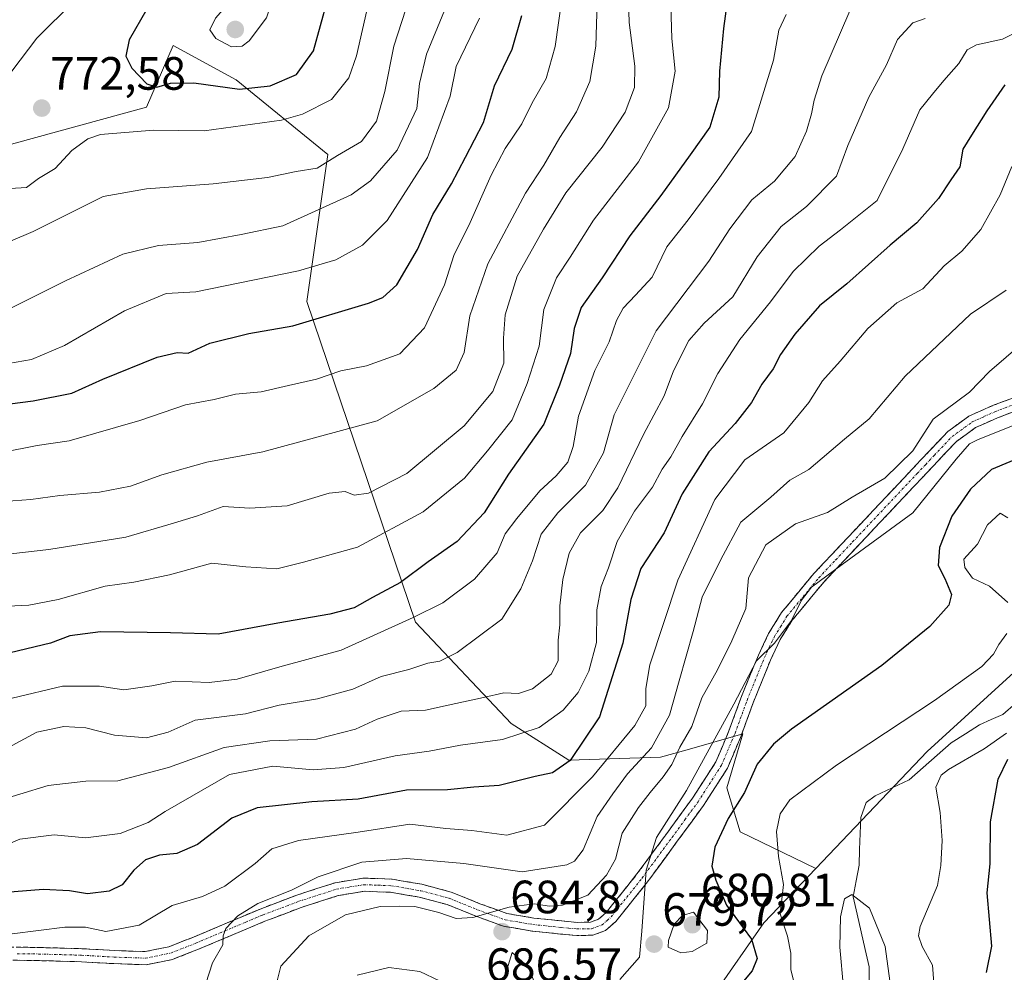
# Model space of a CAD drawing. Units: metres. Extents: x 624170 to 627615, y 4748060 to 4750436.
# Drawn here: x 626809 to 627020, y 4749911 to 4750115 of the extents above; entities that cross this region are included whole.
import ezdxf
from ezdxf.enums import TextEntityAlignment as Align

# ---------------------------------------------------------------- set-up
doc = ezdxf.new("R2010")
doc.units = ezdxf.units.M
doc.header["$MEASUREMENT"] = 0
doc.linetypes.add('TRAZO_Y_PUNTO', pattern=[1, 0.5, -0.25, 0, -0.25])
doc.linetypes.add('TRAZOSX2', pattern=[1.5, 1, -0.5])
for name, color, linetype, lineweight in [('Arbolado forestal CxS', 92, 'Continuous', 0), ('Camino', 19, 'TRAZOSX2', 0), ('Camino Cxs', 19, 'Continuous', 0), ('Camino eje', 19, 'TRAZO_Y_PUNTO', 0), ('Carátula', 7, 'Continuous', 5), ('Corriente natural lineal', 142, 'Continuous', 13), ('Curva de nivel maestra', 36, 'Continuous', 30), ('Curva de nivel normal', 36, 'Continuous', 0), ('Punto de cota en terreno', 7, 'Continuous', 0), ('Rótulo de punto de cota en terreno', 19, 'Continuous', 0)]:
    doc.layers.add(name, color=color, linetype=linetype, lineweight=lineweight)
doc.styles.add('Arial', font='txt', dxfattribs={"height": 0.2})

# ---------------------------------------------------------------- blocks, each defined once
blk = doc.blocks.new('*U190')
at = {"layer": 'Curva de nivel normal', "color": 36, "linetype": 'Continuous', "lineweight": 0}
for points in [[(627023.38, 4750028.72, 680), (627014.25, 4750025.05, 680), (627012.37, 4750024.12, 680), (627009.5, 4750020.88, 680), (627000.24, 4750009.34, 680), (626985.08, 4749998.28, 680), (626978.53, 4749993.37, 680), (626976.35, 4749990.62, 680), (626974.21, 4749986.24, 680), (626970.58, 4749981.37, 680), (626966.74, 4749977.61, 680), (626961.87, 4749968.3, 680), (626951.72, 4749949.76, 680), (626945.26, 4749939.74, 680), (626943.07, 4749932.74, 680), (626942.15, 4749919.65, 680), (626941.67, 4749914.05, 680), (626937.45, 4749909.28, 680)], [(626898.78, 4749908.95, 680), (626894.54, 4749910.96, 680), (626887.89, 4749911.83, 680), (626881.14, 4749910.22, 680)]]:
    blk.add_polyline3d(points, dxfattribs=at)
blk = doc.blocks.new('*U196')
at = {"layer": 'Curva de nivel normal', "color": 36, "linetype": 'Continuous', "lineweight": 0}
blk.add_polyline3d([(626804.99, 4750022.31, 745), (626812.55, 4750023.78, 745), (626819.4, 4750024.76, 745), (626834.58, 4750029.12, 745), (626844.31, 4750032.53, 745), (626850.5, 4750033.66, 745), (626855.03, 4750034.83, 745), (626860.56, 4750035.28, 745), (626866.43, 4750036.68, 745), (626872.39, 4750038, 745), (626877.62, 4750039.8, 745), (626883.15, 4750040.88, 745), (626890.3, 4750043.46, 745), (626895.54, 4750049, 745), (626899.82, 4750058.22, 745), (626901.95, 4750064.77, 745), (626905.1, 4750070.95, 745), (626909.87, 4750081.78, 745), (626912.83, 4750087.49, 745), (626916.44, 4750092.74, 745), (626918.62, 4750097.3, 745), (626921.62, 4750102.51, 745), (626923.58, 4750109.34, 745), (626925.01, 4750119.58, 745)], dxfattribs=at)
blk = doc.blocks.new('*U197')
at = {"layer": 'Curva de nivel normal', "color": 36, "linetype": 'Continuous', "lineweight": 0}
blk.add_polyline3d([(627002.91, 4750115.37, 710), (627000.25, 4750114.46, 710), (626996.98, 4750110.84, 710), (626994.58, 4750105.42, 710), (626990.83, 4750098.5, 710), (626986.32, 4750088.16, 710), (626983.88, 4750081.57, 710), (626977.46, 4750075.07, 710), (626972.04, 4750070.79, 710), (626966.85, 4750064.24, 710), (626961.65, 4750055.67, 710), (626955.51, 4750050.05, 710), (626952.21, 4750046.32, 710), (626948.94, 4750039.78, 710), (626946.93, 4750034.45, 710), (626942.53, 4750026.18, 710), (626936.99, 4750014.71, 710), (626933.79, 4750009.84, 710), (626929.03, 4750005.09, 710), (626926.58, 4750000.68, 710), (626925.25, 4749995.07, 710), (626924.55, 4749989.4, 710), (626924.56, 4749985.32, 710), (626924.24, 4749982.04, 710), (626924.24, 4749977.6, 710), (626922.71, 4749974.72, 710), (626918.74, 4749971.61, 710), (626915.7, 4749970.57, 710), (626912.58, 4749970.76, 710), (626908.23, 4749969.73, 710), (626900.62, 4749968.11, 710), (626895.81, 4749967, 710), (626890.59, 4749966.79, 710), (626885.43, 4749965.1, 710), (626880.8, 4749962.95, 710), (626872.38, 4749960.84, 710), (626862.4, 4749960.44, 710), (626852.64, 4749959, 710), (626840.72, 4749954.7, 710), (626829.85, 4749951.88, 710), (626822.95, 4749951.78, 710), (626814.89, 4749950.88, 710), (626802.65, 4749947.12, 710)], dxfattribs=at)
blk = doc.blocks.new('*U202')
at = {"layer": 'Curva de nivel normal', "color": 36, "linetype": 'Continuous', "lineweight": 0}
blk.add_polyline3d([(626806.25, 4749989.31, 730), (626810.77, 4749989.53, 730), (626817.01, 4749990.76, 730), (626827.1, 4749993.63, 730), (626833.25, 4749994.5, 730), (626840.91, 4749996.07, 730), (626850, 4749998.55, 730), (626857.25, 4749997.8, 730), (626863.93, 4749997.37, 730), (626869.65, 4749998.76, 730), (626881.18, 4750002, 730), (626895.3, 4750009.55, 730), (626904.11, 4750016.75, 730), (626909.04, 4750022.62, 730), (626914.36, 4750029.29, 730), (626917.56, 4750037.07, 730), (626920.11, 4750045.07, 730), (626921.14, 4750052.98, 730), (626923.88, 4750059.76, 730), (626926.8, 4750064.18, 730), (626931.77, 4750072.08, 730), (626941.45, 4750084.6, 730), (626947.85, 4750096.22, 730), (626949.28, 4750104.08, 730), (626948.55, 4750111.04, 730), (626948.33, 4750118.14, 730)], dxfattribs=at)
blk = doc.blocks.new('*U207')
at = {"layer": 'Curva de nivel normal', "color": 36, "linetype": 'Continuous', "lineweight": 0}
blk.add_polyline3d([(626806.84, 4750067.6, 765), (626811.67, 4750069.68, 765), (626826.71, 4750077.2, 765), (626835.94, 4750078.81, 765), (626850.25, 4750079.9, 765), (626861.88, 4750081.25, 765), (626868.09, 4750082.54, 765), (626872.54, 4750083.26, 765), (626876.91, 4750085.98, 765), (626882.06, 4750089.01, 765), (626885.25, 4750093.34, 765), (626887.06, 4750099.74, 765), (626889.01, 4750109.4, 765), (626892.44, 4750120.07, 765)], dxfattribs=at)
blk = doc.blocks.new('*U218')
at = {"layer": 'Curva de nivel normal', "color": 36, "linetype": 'Continuous', "lineweight": 0}
blk.add_polyline3d([(626803.4, 4750011.64, 740), (626811.2, 4750012.22, 740), (626817.4, 4750013.04, 740), (626825.91, 4750013.79, 740), (626832.58, 4750015.09, 740), (626839.25, 4750017.51, 740), (626848.91, 4750020.2, 740), (626860.91, 4750022.4, 740), (626885.41, 4750029.06, 740), (626897.57, 4750035.99, 740), (626902.36, 4750039.97, 740), (626904.09, 4750043.74, 740), (626905.28, 4750051.56, 740), (626909.14, 4750062.74, 740), (626917.19, 4750077.88, 740), (626921.17, 4750083.89, 740), (626924.6, 4750089.86, 740), (626928.16, 4750095.38, 740), (626930.97, 4750101.84, 740), (626932.3, 4750109.45, 740), (626932.54, 4750118.8, 740)], dxfattribs=at)
blk = doc.blocks.new('*U222')
at = {"layer": 'Curva de nivel normal', "color": 36, "linetype": 'Continuous', "lineweight": 0}
blk.add_polyline3d([(626973.08, 4750116.2, 720), (626971.54, 4750112.85, 720), (626970.35, 4750106.4, 720), (626965.65, 4750091.15, 720), (626958.68, 4750081.06, 720), (626952.09, 4750072.15, 720), (626947.48, 4750066.4, 720), (626944.36, 4750059.89, 720), (626940.81, 4750056.03, 720), (626938.17, 4750053.23, 720), (626936.72, 4750050.56, 720), (626935.16, 4750046.01, 720), (626932.08, 4750039.89, 720), (626928.59, 4750030.07, 720), (626927.45, 4750023.6, 720), (626926.29, 4750020.18, 720), (626923.82, 4750017.26, 720), (626920.29, 4750014.07, 720), (626915.39, 4750008.1, 720), (626912.83, 4750004.84, 720), (626911.17, 4750000.76, 720), (626906.26, 4749995.09, 720), (626899.5, 4749990.03, 720), (626893.14, 4749986.91, 720), (626877.71, 4749979.92, 720), (626864.53, 4749976.31, 720), (626855.42, 4749973.66, 720), (626849.43, 4749972.94, 720), (626842.11, 4749973.26, 720), (626837.11, 4749972.26, 720), (626831.1, 4749971.42, 720), (626825.9, 4749972.16, 720), (626817.99, 4749972.19, 720), (626807.16, 4749969.63, 720)], dxfattribs=at)
blk = doc.blocks.new('*U224')
at = {"layer": 'Curva de nivel normal', "color": 36, "linetype": 'Continuous', "lineweight": 0}
blk.add_polyline3d([(626986.72, 4750117, 715), (626980.7, 4750103.1, 715), (626979.07, 4750097.87, 715), (626978.55, 4750094.9, 715), (626977.42, 4750091.17, 715), (626974.99, 4750085.79, 715), (626970.58, 4750080.47, 715), (626965.73, 4750076.45, 715), (626961, 4750070.24, 715), (626956.51, 4750063.33, 715), (626945.25, 4750048.36, 715), (626936.25, 4750030.38, 715), (626933.91, 4750022.23, 715), (626930.07, 4750015.27, 715), (626924.15, 4750009.38, 715), (626920.6, 4750004.74, 715), (626918.72, 4749999.07, 715), (626916.2, 4749993.07, 715), (626912.15, 4749986.56, 715), (626902.56, 4749979.41, 715), (626898.82, 4749977.51, 715), (626896.31, 4749977.07, 715), (626892.18, 4749975.77, 715), (626886.31, 4749974.26, 715), (626880.22, 4749971.52, 715), (626872.62, 4749969.47, 715), (626864.43, 4749968.07, 715), (626857.16, 4749966.25, 715), (626846.41, 4749964.87, 715), (626840.62, 4749962.34, 715), (626835.97, 4749961.06, 715), (626829.13, 4749961.66, 715), (626822.97, 4749963.26, 715), (626818.25, 4749963.55, 715), (626812.5, 4749962.28, 715), (626806.25, 4749958.98, 715)], dxfattribs=at)
blk = doc.blocks.new('*U226')
at = {"layer": 'Curva de nivel normal', "color": 36, "linetype": 'Continuous', "lineweight": 0}
blk.add_polyline3d([(626806.9, 4750000.52, 735), (626815.07, 4750001.48, 735), (626831.55, 4750004.11, 735), (626841.74, 4750007.11, 735), (626846.91, 4750008.72, 735), (626852.42, 4750010.68, 735), (626858.14, 4750010.35, 735), (626866.16, 4750010.85, 735), (626875.1, 4750013.54, 735), (626878.56, 4750013.95, 735), (626880.5, 4750013.16, 735), (626883.55, 4750013.54, 735), (626891.79, 4750017.77, 735), (626904.09, 4750027.97, 735), (626910.21, 4750035.4, 735), (626912.54, 4750041.46, 735), (626912.49, 4750046.81, 735), (626912.82, 4750051.78, 735), (626915.44, 4750060.11, 735), (626921.07, 4750070.17, 735), (626925.84, 4750077.98, 735), (626933.66, 4750087.8, 735), (626938.55, 4750095.24, 735), (626940.57, 4750100.54, 735), (626940.67, 4750105.12, 735), (626939.41, 4750114.49, 735), (626939.21, 4750121.49, 735)], dxfattribs=at)
blk = doc.blocks.new('*U236')
at = {"layer": 'Curva de nivel normal', "color": 36, "linetype": 'Continuous', "lineweight": 0}
blk.add_polyline3d([(626803.25, 4750051.48, 760), (626818.58, 4750059.07, 760), (626830.91, 4750064.79, 760), (626838.58, 4750066.66, 760), (626846.98, 4750067.34, 760), (626856.27, 4750069.06, 760), (626865.21, 4750070.9, 760), (626879.88, 4750077.54, 760), (626883.97, 4750080.58, 760), (626889.73, 4750087.16, 760), (626893.92, 4750096.09, 760), (626894.5, 4750101.4, 760), (626896.02, 4750107.74, 760), (626899.87, 4750117.07, 760)], dxfattribs=at)
blk = doc.blocks.new('*U238')
at = {"layer": 'Curva de nivel normal', "color": 36, "linetype": 'Continuous', "lineweight": 0}
blk.add_polyline3d([(626804.78, 4750041.08, 755), (626811.29, 4750042.2, 755), (626818.42, 4750045.23, 755), (626831.23, 4750052.68, 755), (626840.17, 4750056.4, 755), (626846.56, 4750056.73, 755), (626868.58, 4750061.24, 755), (626876.58, 4750063.6, 755), (626882.25, 4750066.73, 755), (626887.58, 4750072.06, 755), (626896.19, 4750085.53, 755), (626901.1, 4750098.68, 755), (626902.32, 4750105.07, 755), (626907.36, 4750115.42, 755)], dxfattribs=at)
blk = doc.blocks.new('*U244')
at = {"layer": 'Curva de nivel normal', "color": 36, "linetype": 'Continuous', "lineweight": 0}
blk.add_polyline3d([(627028.6, 4750115.61, 705), (627019.45, 4750110.96, 705), (627013.92, 4750109.72, 705), (627011.88, 4750108.64, 705), (627010.13, 4750105.69, 705), (627006.91, 4750102.08, 705), (627004.45, 4750099.15, 705), (627001.73, 4750095.74, 705), (626998.12, 4750087.39, 705), (626992.58, 4750076.34, 705), (626984.72, 4750070.02, 705), (626980.17, 4750066.51, 705), (626974.58, 4750061.08, 705), (626969.7, 4750054.6, 705), (626963.12, 4750046.5, 705), (626958.41, 4750039.26, 705), (626955.14, 4750032.74, 705), (626950.79, 4750025.74, 705), (626948.37, 4750021.39, 705), (626946.53, 4750018.68, 705), (626944.4, 4750014.88, 705), (626940.59, 4750009.72, 705), (626936.86, 4750003.23, 705), (626935.01, 4749997.52, 705), (626933.43, 4749993.56, 705), (626932.52, 4749988.56, 705), (626932.4, 4749981.56, 705), (626930.82, 4749975.38, 705), (626928.47, 4749970.83, 705), (626925.3, 4749967.01, 705), (626920.16, 4749963.3, 705), (626912.26, 4749960.75, 705), (626903.25, 4749959.52, 705), (626896.58, 4749958.22, 705), (626889.25, 4749957.24, 705), (626878.25, 4749954.7, 705), (626871.67, 4749954.22, 705), (626863.06, 4749955.02, 705), (626853.76, 4749953.25, 705), (626839.99, 4749945.3, 705), (626836.35, 4749942.94, 705), (626830.36, 4749940.59, 705), (626822.93, 4749939.63, 705), (626816.16, 4749940.32, 705), (626808.84, 4749939.33, 705), (626797.64, 4749934.54, 705)], dxfattribs=at)
blk = doc.blocks.new('*U251')
at = {"layer": 'Curva de nivel maestra', "color": 36, "linetype": 'Continuous', "lineweight": 30}
blk.add_polyline3d([(626960.36, 4750118.48, 725), (626959.63, 4750113.19, 725), (626958.81, 4750104.07, 725), (626958.62, 4750098.48, 725), (626956.7, 4750092.06, 725), (626952.5, 4750086.15, 725), (626946.23, 4750077.4, 725), (626939.58, 4750068.74, 725), (626933.62, 4750059.74, 725), (626929.14, 4750053.4, 725), (626927.65, 4750048.86, 725), (626926.87, 4750043.54, 725), (626924.53, 4750036.7, 725), (626921.15, 4750028.34, 725), (626913.58, 4750017.64, 725), (626908.33, 4750009.33, 725), (626902.54, 4750003.22, 725), (626896.36, 4749998.86, 725), (626890.41, 4749994.42, 725), (626884.45, 4749991.2, 725), (626880.46, 4749988.99, 725), (626875.25, 4749987.58, 725), (626864.16, 4749985.66, 725), (626851.33, 4749983.3, 725), (626841.1, 4749983.59, 725), (626826.12, 4749983.82, 725), (626819.57, 4749982.97, 725), (626815.37, 4749981.38, 725), (626806.77, 4749979.33, 725)], dxfattribs=at)
blk = doc.blocks.new('*U261')
at = {"layer": 'Curva de nivel maestra', "color": 36, "linetype": 'Continuous', "lineweight": 30}
blk.add_polyline3d([(626799.94, 4750031.87, 750), (626811.71, 4750033.37, 750), (626819.94, 4750035.04, 750), (626826.58, 4750038.01, 750), (626838.25, 4750042.76, 750), (626842.58, 4750043.73, 750), (626844.91, 4750043.61, 750), (626849.58, 4750045.7, 750), (626857.91, 4750047.82, 750), (626867.31, 4750049.48, 750), (626883.56, 4750054.29, 750), (626886.65, 4750055.55, 750), (626889.6, 4750058.25, 750), (626894.04, 4750065.85, 750), (626897.34, 4750073.35, 750), (626901.34, 4750079.94, 750), (626904.37, 4750085.61, 750), (626908.19, 4750093.07, 750), (626910.55, 4750100.94, 750), (626914.33, 4750108.78, 750), (626916.43, 4750115.98, 750)], dxfattribs=at)
blk = doc.blocks.new('5PATER')
at = {"layer": 'Carátula', "linetype": 'Continuous', "lineweight": 5}
h = blk.add_hatch(color=250, dxfattribs=at)
edge = h.paths.add_edge_path()
edge.add_ellipse((0, 0.01), major_axis=(-1.33, -1.34), ratio=0.999422, start_angle=0, end_angle=360)

msp = doc.modelspace()

# ---------------------------------------------------------------- linework, layer by layer
at = {"layer": 'Arbolado forestal CxS', "color": 92, "linetype": 'Continuous', "lineweight": 0}
for points in [[(626979.42, 4749933.09, 666.57), (626963.2, 4749940.94, 672.45), (626960.35, 4749950.39, 674.95), (626963.78, 4749961.94, 676.04), (626951.86, 4749958.54, 680.26), (626946.15, 4749956.91, 683.6), (626926.47, 4749956.27, 696.86), (626914.13, 4749964.13, 704.38), (626893.65, 4749985.89, 717.24), (626870.34, 4750054.64, 749.96), (626874.81, 4750086.22, 763.56), (626855.18, 4750102.18, 773.82), (626841.68, 4750109.55, 776.83), (626835.99, 4750096.38, 770.63), (626769.92, 4750078.26, 766.14), (626720.66, 4750060.78, 764.82), (626681.48, 4750035.24, 742.97), (626654.89, 4750019.83, 717.81), (626623.51, 4750018.24, 701.63), (626588.34, 4750013.83, 684.65), (626577.53, 4750003.24, 675.94), (626571.53, 4749981.24, 661.82), (626550.11, 4749977.3, 655.24)], [(626979.42, 4749933.09, 666.57), (626963.2, 4749940.94, 672.45), (626960.35, 4749950.39, 674.95), (626963.78, 4749961.94, 676.04), (626951.86, 4749958.54, 680.26), (626946.15, 4749956.91, 683.6), (626926.47, 4749956.27, 696.86), (626914.13, 4749964.13, 704.38), (626893.65, 4749985.89, 717.24), (626870.34, 4750054.64, 749.96), (626874.81, 4750086.22, 763.56), (626855.18, 4750102.18, 773.82), (626841.68, 4750109.55, 776.83), (626835.99, 4750096.38, 770.63), (626769.92, 4750078.26, 766.14), (626720.66, 4750060.78, 764.82), (626681.48, 4750035.24, 742.97), (626654.89, 4750019.83, 717.81), (626623.51, 4750018.24, 701.63), (626588.34, 4750013.83, 684.65), (626577.53, 4750003.24, 675.94), (626571.53, 4749981.24, 661.82), (626550.11, 4749977.3, 655.24)], [(627219.58, 4750100.95, 681.53), (627166.82, 4750096.04, 680.15), (627124.26, 4750076.24, 675.77), (627112.26, 4750051.24, 674.56), (627058.24, 4750008.26, 672.57), (627003.31, 4749958.15, 669.54), (626979.42, 4749933.09, 666.57), (626979.42, 4749933.09, 666.57), (626963.2, 4749940.94, 672.45), (626960.35, 4749950.39, 674.95), (626963.78, 4749961.94, 676.04), (626951.86, 4749958.54, 680.26), (626946.15, 4749956.91, 683.6), (626926.47, 4749956.27, 696.86), (626914.13, 4749964.13, 704.38), (626893.65, 4749985.89, 717.24), (626870.34, 4750054.64, 749.96), (626874.81, 4750086.22, 763.56), (626855.18, 4750102.18, 773.82), (626841.68, 4750109.55, 776.83), (626835.99, 4750096.38, 770.63), (626769.92, 4750078.26, 766.14)], [(626769.92, 4750078.26, 766.14), (626835.99, 4750096.38, 770.63), (626841.68, 4750109.55, 776.83), (626855.18, 4750102.18, 773.82), (626874.81, 4750086.22, 763.56), (626870.34, 4750054.64, 749.96), (626893.65, 4749985.89, 717.24), (626914.13, 4749964.13, 704.38), (626926.47, 4749956.27, 696.86), (626946.15, 4749956.91, 683.6), (626951.86, 4749958.54, 680.26), (626963.78, 4749961.94, 676.04), (626960.35, 4749950.39, 674.95), (626963.2, 4749940.94, 672.45), (626979.42, 4749933.09, 666.57), (626968.29, 4749921.41, 671.79), (626947.04, 4749890.83, 672.89), (626927.94, 4749872.41, 656.01), (626904.95, 4749856.4, 661.72), (626869.9, 4749844.37, 651.95), (626814.68, 4749848.06, 649.02), (626770.85, 4749836.75, 649.19)], [(626770.85, 4749836.75, 649.19), (626814.68, 4749848.06, 649.02), (626869.9, 4749844.37, 651.95), (626904.95, 4749856.4, 661.72), (626927.94, 4749872.41, 656.01), (626947.04, 4749890.83, 672.89), (626968.29, 4749921.41, 671.79), (626979.42, 4749933.09, 666.57), (627003.31, 4749958.15, 669.54), (627058.24, 4750008.26, 672.57), (627112.26, 4750051.24, 674.56), (627124.26, 4750076.24, 675.77), (627166.82, 4750096.04, 680.15), (627219.58, 4750100.95, 681.53)], [(627283.42, 4750080.48, 681.43), (627257.82, 4750085.99, 680.69), (627252.7, 4750093.58, 682.27), (627219.58, 4750100.95, 681.53), (627166.82, 4750096.04, 680.15), (627124.26, 4750076.24, 675.77), (627112.26, 4750051.24, 674.56), (627058.24, 4750008.26, 672.57), (627003.31, 4749958.15, 669.54), (626979.42, 4749933.09, 666.57)], [(627283.42, 4750080.48, 681.43), (627257.82, 4750085.99, 680.69), (627252.7, 4750093.58, 682.27), (627219.58, 4750100.95, 681.53), (627166.82, 4750096.04, 680.15), (627124.26, 4750076.24, 675.77), (627112.26, 4750051.24, 674.56), (627058.24, 4750008.26, 672.57), (627003.31, 4749958.15, 669.54), (626979.42, 4749933.09, 666.57)], [(626979.42, 4749933.09, 666.57), (626968.29, 4749921.41, 671.79), (626947.04, 4749890.83, 672.89), (626927.94, 4749872.41, 656.01), (626904.95, 4749856.4, 661.72), (626869.9, 4749844.37, 651.95), (626814.68, 4749848.06, 649.02), (626770.85, 4749836.75, 649.19), (626746.1, 4749835.3, 646.14), (626740.26, 4749833.14, 646.88)], [(626979.42, 4749933.09, 666.57), (626968.29, 4749921.41, 671.79), (626947.04, 4749890.83, 672.89), (626927.94, 4749872.41, 656.01), (626904.95, 4749856.4, 661.72), (626869.9, 4749844.37, 651.95), (626814.68, 4749848.06, 649.02), (626770.85, 4749836.75, 649.19), (626746.1, 4749835.3, 646.14), (626740.26, 4749833.14, 646.88)]]:
    msp.add_polyline3d(points, dxfattribs=at)
at = {"layer": 'Camino', "color": 19, "linetype": 'TRAZOSX2', "lineweight": 0}
for points in [[(626803.57, 4749916.26), (626812.88, 4749916.13), (626822.13, 4749915.87), (626829.11, 4749915.47), (626835.66, 4749915.24), (626840.77, 4749916.28), (626846.03, 4749918.35), (626853.15, 4749921.35), (626860.32, 4749924.38), (626868.19, 4749927.36), (626876.39, 4749930.01), (626882.48, 4749931), (626888.6, 4749930.78), (626894.98, 4749929.69), (626901.3, 4749928.02), (626907.45, 4749925.52), (626913.23, 4749923.41), (626918.98, 4749922.45), (626925, 4749921.81), (626928.29, 4749921.52), (626931.13, 4749921.56), (626932.89, 4749922.2), (626934.52, 4749923.64), (626941.11, 4749931.89), (626947.48, 4749940.57), (626953.02, 4749948.17), (626958.01, 4749955.91), (626960.82, 4749962.57), (626963.38, 4749969.62), (626967.13, 4749978.85), (626969.33, 4749983.5), (626972.1, 4749987.98), (626979.03, 4749996.35), (626986.3, 4750004.07), (627000.12, 4750018.73), (627003.83, 4750022.67), (627007.73, 4750026.8), (627012.26, 4750030.08), (627017.29, 4750032.33), (627025.87, 4750035.59)], [(627026.75, 4750032.91), (627018.37, 4750029.73), (627013.68, 4750027.62), (627009.6, 4750024.67), (627002.17, 4750016.8), (626981.14, 4749994.49), (626974.4, 4749986.33), (626971.8, 4749982.15), (626969.71, 4749977.72), (626966.01, 4749968.61), (626963.44, 4749961.54), (626960.51, 4749954.59), (626955.35, 4749946.58), (626949.75, 4749938.91), (626943.35, 4749930.18), (626936.57, 4749921.7), (626934.36, 4749919.74), (626931.64, 4749918.75), (626928.19, 4749918.7), (626924.73, 4749919.01), (626918.6, 4749919.66), (626912.51, 4749920.67), (626906.44, 4749922.9), (626900.41, 4749925.34), (626894.39, 4749926.93), (626888.31, 4749927.97), (626882.66, 4749928.18), (626877.05, 4749927.26), (626869.13, 4749924.7), (626861.37, 4749921.76), (626854.25, 4749918.76), (626847.1, 4749915.75), (626841.57, 4749913.57), (626835.9, 4749912.42), (626828.98, 4749912.66), (626822.01, 4749913.06), (626812.82, 4749913.32), (626803.64, 4749913.44)]]:
    msp.add_lwpolyline(points, dxfattribs=at)
at = {"layer": 'Camino Cxs', "color": 19, "linetype": 'Continuous', "lineweight": 0}
for points in [[(626808.23, 4749916.2, 693.87), (626812.88, 4749916.13, 693.35), (626817.51, 4749916, 692.96), (626822.13, 4749915.87, 692.89), (626825.62, 4749915.67, 693.06), (626829.11, 4749915.47, 692.8), (626832.39, 4749915.36, 692.47), (626835.66, 4749915.24, 692.16), (626838.22, 4749915.76, 691.88), (626840.77, 4749916.28, 691.37), (626843.4, 4749917.32, 690.98), (626846.03, 4749918.35, 690.62), (626849.59, 4749919.85, 690.68), (626853.15, 4749921.35, 690.28), (626856.74, 4749922.87, 689.72), (626860.32, 4749924.38, 689.32), (626864.26, 4749925.87, 689.46), (626868.19, 4749927.36, 689.31), (626872.29, 4749928.69, 688.39), (626876.39, 4749930.01, 688.09), (626879.44, 4749930.51, 687.88), (626882.48, 4749931, 687.67), (626885.54, 4749930.89, 687.26), (626888.6, 4749930.78, 687.04), (626891.79, 4749930.24, 686.71), (626894.98, 4749929.69, 686.33), (626898.14, 4749928.86, 685.94), (626901.3, 4749928.02, 685.8), (626904.38, 4749926.77, 685.89), (626907.45, 4749925.52, 685.66), (626910.34, 4749924.47, 685.11), (626913.23, 4749923.41, 684.31), (626916.11, 4749922.93, 683.91), (626918.98, 4749922.45, 683.64), (626921.99, 4749922.13, 683.45), (626925, 4749921.81, 683.59), (626928.29, 4749921.52, 683.47), (626931.13, 4749921.56, 683.28), (626932.89, 4749922.2, 682.95), (626934.52, 4749923.64, 682.54), (626936.72, 4749926.39, 682.01), (626938.91, 4749929.14, 681.56), (626941.11, 4749931.89, 680.85), (626943.23, 4749934.78, 680.17), (626945.36, 4749937.68, 679.45), (626947.48, 4749940.57, 679.35), (626950.25, 4749944.37, 679.33), (626953.02, 4749948.17, 679.18), (626955.52, 4749952.04, 678.74), (626958.01, 4749955.91, 678.4), (626959.42, 4749959.24, 678.66), (626960.82, 4749962.57, 678.72), (626962.1, 4749966.1, 679.22), (626963.38, 4749969.62, 679.99), (626965.26, 4749974.24, 680.09), (626967.13, 4749978.85, 679.66), (626968.23, 4749981.18, 680.23), (626969.33, 4749983.5, 680.66), (626970.72, 4749985.74, 680.63), (626972.1, 4749987.98, 680.66), (626974.41, 4749990.77, 680.35), (626976.72, 4749993.56, 680.31), (626979.03, 4749996.35, 680.57), (626981.45, 4749998.92, 680.89), (626983.88, 4750001.5, 681.22), (626986.3, 4750004.07, 681.95), (626989.06, 4750007, 681.99), (626991.83, 4750009.93, 682.7), (626994.59, 4750012.87, 682.85), (626997.36, 4750015.8, 683.25), (627000.12, 4750018.73, 683.22), (627001.98, 4750020.7, 683.48), (627003.83, 4750022.67, 683.49), (627005.78, 4750024.74, 682.73), (627007.73, 4750026.8, 682.03), (627010, 4750028.44, 681.9), (627012.26, 4750030.08, 682.13), (627014.78, 4750031.21, 682.05), (627017.29, 4750032.33, 681.79), (627021.58, 4750033.96, 681.21)], [(627022.56, 4750031.32, 680.51), (627018.37, 4750029.73, 681.1), (627016.03, 4750028.68, 681.24), (627013.68, 4750027.62, 680.9), (627011.64, 4750026.15, 680.44), (627009.6, 4750024.67, 680.7), (627007.12, 4750022.05, 681.59), (627004.65, 4750019.42, 682.18), (627002.17, 4750016.8, 681.93), (626999.17, 4750013.61, 681.96), (626996.16, 4750010.43, 681.66), (626993.16, 4750007.24, 681.37), (626990.15, 4750004.05, 680.77), (626987.15, 4750000.86, 680.58), (626984.14, 4749997.68, 680.05), (626981.14, 4749994.49, 679.7), (626978.89, 4749991.77, 679.64), (626976.65, 4749989.05, 679.6), (626974.4, 4749986.33, 679.66), (626971.8, 4749982.15, 679.49), (626969.71, 4749977.72, 678.9), (626967.86, 4749973.17, 678.73), (626966.01, 4749968.61, 678.64), (626964.73, 4749965.08, 678.16), (626963.44, 4749961.54, 677.58), (626961.98, 4749958.07, 677.47), (626960.51, 4749954.59, 677.55), (626957.93, 4749950.59, 677.77), (626955.35, 4749946.58, 678.23), (626952.55, 4749942.75, 678.07), (626949.75, 4749938.91, 677.87), (626947.62, 4749936, 678.36), (626945.48, 4749933.09, 679.08), (626943.35, 4749930.18, 679.63), (626941.09, 4749927.35, 680.45), (626938.83, 4749924.53, 681.02), (626936.57, 4749921.7, 681.74), (626934.36, 4749919.74, 682.24), (626931.64, 4749918.75, 682.57), (626928.19, 4749918.7, 682.85), (626924.73, 4749919.01, 683.18), (626921.67, 4749919.34, 683.41), (626918.6, 4749919.66, 683.7), (626915.56, 4749920.17, 684.06), (626912.51, 4749920.67, 684.56), (626909.48, 4749921.79, 684.69), (626906.44, 4749922.9, 684.92), (626903.43, 4749924.12, 685.2), (626900.41, 4749925.34, 685.25), (626897.4, 4749926.14, 685.09), (626894.39, 4749926.93, 685.26), (626891.35, 4749927.45, 685.53), (626888.31, 4749927.97, 685.89), (626885.49, 4749928.08, 686.14), (626882.66, 4749928.18, 686.52), (626879.86, 4749927.72, 686.58), (626877.05, 4749927.26, 686.74), (626873.09, 4749925.98, 687.36), (626869.13, 4749924.7, 688.06), (626865.25, 4749923.23, 688.1), (626861.37, 4749921.76, 688.46), (626857.81, 4749920.26, 689.28), (626854.25, 4749918.76, 689.76), (626850.68, 4749917.26, 689.95), (626847.1, 4749915.75, 690.43), (626844.34, 4749914.66, 690.78), (626841.57, 4749913.57, 691.04), (626838.74, 4749913, 691.26), (626835.9, 4749912.42, 691.37), (626832.44, 4749912.54, 691.53), (626828.98, 4749912.66, 691.72), (626825.5, 4749912.86, 691.95), (626822.01, 4749913.06, 692.19), (626817.42, 4749913.19, 692.22), (626812.82, 4749913.32, 692.53), (626808.23, 4749913.38, 692.84)]]:
    msp.add_polyline3d(points, dxfattribs=at)
at = {"layer": 'Camino eje', "color": 19, "linetype": 'TRAZO_Y_PUNTO', "lineweight": 0}
msp.add_lwpolyline([(626808.26, 4749914.79), (626812.85, 4749914.73), (626822.07, 4749914.47), (626829.05, 4749914.07), (626835.78, 4749913.83), (626841.17, 4749914.93), (626846.57, 4749917.05), (626857.26, 4749921.56), (626860.85, 4749923.07), (626868.66, 4749926.03), (626876.72, 4749928.64), (626879.53, 4749929.1), (626882.57, 4749929.59), (626885.63, 4749929.48), (626888.46, 4749929.38), (626894.69, 4749928.31), (626900.86, 4749926.68), (626903.93, 4749925.43), (626906.95, 4749924.21), (626909.84, 4749923.16), (626912.87, 4749922.04), (626915.92, 4749921.54), (626918.79, 4749921.06), (626924.87, 4749920.41), (626926.51, 4749920.27), (626928.24, 4749920.11), (626931.39, 4749920.16), (626933.63, 4749920.97), (626934.73, 4749921.95), (626935.55, 4749922.67), (626938.94, 4749926.91), (626942.23, 4749931.04), (626945.43, 4749935.4), (626948.62, 4749939.74), (626951.39, 4749943.54), (626954.19, 4749947.38), (626959.26, 4749955.25), (626962.13, 4749962.06), (626964.7, 4749969.12), (626968.42, 4749978.29), (626969.47, 4749980.5), (626970.57, 4749982.83), (626971.87, 4749984.92), (626973.25, 4749987.16), (626976.72, 4749991.34), (626980.09, 4749995.42), (626983.72, 4749999.28), (626987.33, 4750003.11), (627001.15, 4750017.77), (627003, 4750019.73), (627004.86, 4750021.7), (627008.67, 4750025.74), (627012.97, 4750028.85), (627015.49, 4750029.98), (627017.83, 4750031.03), (627026.31, 4750034.25)], dxfattribs=at)
at = {"layer": 'Corriente natural lineal', "color": 142, "linetype": 'Continuous', "lineweight": 13}
msp.add_polyline3d([(627022.28, 4749968.53, 668.38), (627019.52, 4749966.11, 668.63), (627017.03, 4749965, 668.1), (627014.53, 4749963.89, 667.87), (627011.5, 4749961.94, 668.09), (627008.47, 4749960, 668.33), (627005.46, 4749957.35, 668.47), (627002.46, 4749954.71, 668.33), (626999.45, 4749952.07, 667.76), (626995.8, 4749950.36, 667.24), (626992.15, 4749948.65, 666.92), (626990.22, 4749947.19, 666.91), (626989.09, 4749943.97, 666.79), (626988.96, 4749940.57, 666.62), (626988.83, 4749937.17, 666.3), (626988.71, 4749933.78, 665.71), (626988.1, 4749930.39, 665.27), (626987.48, 4749927, 664.88), (626988.33, 4749923.24, 664.66), (626989.17, 4749919.47, 664.59), (626990.01, 4749915.71, 664.27), (626990.86, 4749911.95, 663.89), (626990.87, 4749907.57, 663.7)], dxfattribs=at)
at = {"layer": 'Curva de nivel maestra', "color": 36, "linetype": 'Continuous', "lineweight": 30}
for points in [[(626855.92, 4750100.24, 775), (626862.47, 4750100.92, 775), (626868.16, 4750103.34, 775), (626871.76, 4750108.4, 775), (626874.74, 4750119.28, 775), (626875.57, 4750133.29, 775), (626874.58, 4750146.31, 775), (626872.21, 4750149.29, 775), (626868.44, 4750150.78, 775), (626863.89, 4750149.48, 775), (626861.25, 4750147.86, 775), (626852.4, 4750138.71, 775), (626836.05, 4750117.33, 775), (626832.26, 4750110.79, 775), (626831.58, 4750107.25, 775), (626832.83, 4750104.68, 775), (626836.07, 4750101.37, 775), (626838.19, 4750100.62, 775), (626841.15, 4750101.46, 775), (626846.1, 4750101.56, 775), (626855.92, 4750100.24, 775)], [(627019.99, 4750101.15, 700), (627016.12, 4750095.57, 700), (627012.83, 4750090.31, 700), (627010.94, 4750087.34, 700), (627010.32, 4750083.53, 700), (627008.4, 4750080.74, 700), (627005.72, 4750076.74, 700), (627001.1, 4750071.56, 700), (626995.35, 4750066.72, 700), (626986.07, 4750058.49, 700), (626980.24, 4750053.77, 700), (626974.91, 4750047.66, 700), (626971.87, 4750043.28, 700), (626970.27, 4750040.25, 700), (626967.9, 4750036.95, 700), (626965.69, 4750033.01, 700), (626962.14, 4750028.51, 700), (626956.52, 4750022.41, 700), (626950.81, 4750013.42, 700), (626946.91, 4750005.07, 700), (626941.96, 4749997.4, 700), (626939.8, 4749990.78, 700), (626938.07, 4749981.37, 700), (626933.07, 4749965.63, 700), (626926.8, 4749956.24, 700), (626923.02, 4749953.62, 700), (626919.29, 4749952.79, 700), (626911.54, 4749950.87, 700), (626906.16, 4749950.52, 700), (626900.47, 4749949.96, 700), (626891.74, 4749949.89, 700), (626881.37, 4749947.96, 700), (626871.44, 4749947.35, 700), (626859.67, 4749946.1, 700), (626854.27, 4749943.88, 700), (626846.92, 4749938.25, 700), (626842.46, 4749936.28, 700), (626838.77, 4749935.92, 700), (626835.78, 4749934.9, 700), (626833.24, 4749932.74, 700), (626830.77, 4749929.59, 700), (626827.98, 4749928.18, 700), (626823.31, 4749927.65, 700), (626819.48, 4749928.28, 700), (626813.86, 4749928.56, 700), (626805.83, 4749927.9, 700)], [(627024.09, 4750021.58, 675), (627017.07, 4750018.61, 675), (627012.6, 4750014.39, 675), (627008.62, 4750008.65, 675), (627005.92, 4750001.88, 675), (627005.7, 4749998.05, 675), (627007.13, 4749995.29, 675), (627008.53, 4749991.86, 675), (627007.96, 4749989.51, 675), (627003.91, 4749984.97, 675), (626993.58, 4749976.57, 675), (626974.25, 4749962.95, 675), (626970.34, 4749959.76, 675), (626966.89, 4749955.44, 675), (626964.16, 4749949.34, 675), (626960.68, 4749943.76, 675), (626957.78, 4749937.62, 675), (626957.12, 4749933.58, 675), (626958.04, 4749930.56, 675), (626960.32, 4749925.18, 675), (626965.65, 4749917.94, 675), (626966.87, 4749913.76, 675), (626965.81, 4749911.1, 675), (626963.58, 4749908.46, 675)], [(627016.06, 4749910.74, 675), (627017.18, 4749916.44, 675), (627016.17, 4749927.82, 675), (627016.78, 4749934.06, 675), (627016.9, 4749943.11, 675), (627018.56, 4749952.22, 675), (627020.58, 4749956.54, 675)]]:
    msp.add_polyline3d(points, dxfattribs=at)
at = {"layer": 'Curva de nivel normal', "color": 36, "linetype": 'Continuous', "lineweight": 0}
for points in [[(626806.77, 4750078.93, 770), (626810.23, 4750079.09, 770), (626812.85, 4750081.08, 770), (626816.42, 4750083.22, 770), (626819.95, 4750087.02, 770), (626823.39, 4750089.57, 770), (626826.09, 4750090.51, 770), (626837.51, 4750091.43, 770), (626848.33, 4750091.26, 770), (626864.91, 4750093.54, 770), (626869.41, 4750094.87, 770), (626875.6, 4750098.01, 770), (626879.34, 4750102.67, 770), (626881.02, 4750107.38, 770), (626886.16, 4750130, 770)], [(626854.17, 4750109.26, 780), (626856.48, 4750109.45, 780), (626857.97, 4750110.54, 780), (626861.69, 4750115.54, 780), (626862.97, 4750119.46, 780), (626859.72, 4750122.06, 780), (626858.26, 4750122.55, 780), (626856, 4750121.44, 780), (626850.76, 4750115.4, 780), (626849.54, 4750112.92, 780), (626850.83, 4750111.04, 780), (626854.17, 4750109.26, 780)], [(626820.46, 4750119.07, 770), (626812.46, 4750111.16, 770), (626807.11, 4750104.05, 770)], [(627021.43, 4750083.63, 695), (627018.99, 4750077.52, 695), (627014.78, 4750070.08, 695), (627010.74, 4750065.44, 695), (627006.98, 4750062.32, 695), (627002.4, 4750057.38, 695), (626996.8, 4750054.35, 695), (626990.57, 4750048.86, 695), (626984.65, 4750041.9, 695), (626980.85, 4750037.68, 695), (626977.91, 4750032.99, 695), (626972.58, 4750026.48, 695), (626964.22, 4750020.71, 695), (626957.78, 4750012.22, 695), (626949.85, 4749994.9, 695), (626943.85, 4749976.78, 695), (626943.04, 4749971.68, 695), (626943.01, 4749967.98, 695), (626940.68, 4749963.76, 695), (626931.58, 4749952.75, 695), (626921.3, 4749942.34, 695), (626913.2, 4749940.2, 695), (626905.7, 4749941.19, 695), (626900.14, 4749941.63, 695), (626892.39, 4749942.55, 695), (626881.38, 4749940.86, 695), (626868.52, 4749939.04, 695), (626862.85, 4749937.27, 695), (626859.24, 4749934.13, 695), (626852.79, 4749929.26, 695), (626847.95, 4749927.04, 695), (626841.45, 4749925.11, 695), (626834.39, 4749920.94, 695), (626827.29, 4749919.57, 695), (626822.92, 4749920.48, 695), (626818.49, 4749920.45, 695), (626807.21, 4749919.09, 695)], [(627020.25, 4750057.08, 690), (627012.58, 4750051.98, 690), (626998.58, 4750038.64, 690), (626990.91, 4750029.52, 690), (626985.61, 4750025.16, 690), (626977.95, 4750018.62, 690), (626973.88, 4750016.36, 690), (626969.81, 4750012.72, 690), (626963.37, 4750007.36, 690), (626959.03, 4749999.2, 690), (626955.05, 4749991.24, 690), (626953.12, 4749983.88, 690), (626950.16, 4749973.32, 690), (626948.1, 4749965.92, 690), (626944.22, 4749958.98, 690), (626939.06, 4749953.34, 690), (626935.96, 4749949.07, 690), (626932.58, 4749944.19, 690), (626929.54, 4749937.05, 690), (626927.69, 4749934.61, 690), (626926.04, 4749933.87, 690), (626916.53, 4749932.35, 690), (626904.02, 4749934.17, 690), (626891.72, 4749935.2, 690), (626882.12, 4749934.41, 690), (626872.74, 4749931.3, 690), (626867.07, 4749928.41, 690), (626859.87, 4749925.55, 690), (626855.55, 4749922.93, 690), (626853, 4749920.23, 690), (626852.42, 4749918.65, 690), (626852.34, 4749916.68, 690), (626850.1, 4749912.82, 690), (626848.66, 4749908.38, 690)], [(626863.93, 4749908.71, 685), (626864.78, 4749912.11, 685), (626870.76, 4749918.64, 685), (626878.61, 4749923.11, 685), (626886.03, 4749924.9, 685), (626890.31, 4749924.99, 685), (626893.48, 4749924.93, 685), (626898.67, 4749923.66, 685), (626902.34, 4749922.33, 685), (626905.91, 4749922.59, 685), (626913.7, 4749924.75, 685), (626919.05, 4749925.51, 685), (626922.34, 4749925, 685), (626925.16, 4749925.18, 685), (626930.57, 4749927.37, 685), (626934.59, 4749931.61, 685), (626936.52, 4749935.07, 685), (626937.9, 4749940.65, 685), (626941.42, 4749946.13, 685), (626943.91, 4749949.4, 685), (626946.74, 4749952.74, 685), (626948.56, 4749955.4, 685), (626950.28, 4749959.07, 685), (626952.87, 4749963.53, 685), (626955.01, 4749969.66, 685), (626958.34, 4749975.64, 685), (626961.41, 4749981.86, 685), (626964.44, 4749988.83, 685), (626965, 4749995.4, 685), (626968.7, 4750002.47, 685), (626975.12, 4750007, 685), (626981.95, 4750009.4, 685), (626987.24, 4750012.67, 685), (626994.25, 4750016.77, 685), (627000.25, 4750022.62, 685), (627004.58, 4750029.44, 685), (627012.41, 4750035.26, 685), (627016.64, 4750039.66, 685), (627023.84, 4750045.77, 685)], [(627020.57, 4750008.29, 670), (627018.97, 4750009.27, 670), (627016.25, 4750006.75, 670), (627014.09, 4750002.6, 670), (627011.2, 4749999.43, 670), (627011.41, 4749997.62, 670), (627013, 4749995.35, 670), (627016.69, 4749993.61, 670), (627020.58, 4749990.1, 670)], [(627020.42, 4749983.45, 670), (627018.66, 4749981.08, 670), (627017.54, 4749979.07, 670), (627015.01, 4749976.4, 670), (627004.89, 4749969.11, 670), (626983.86, 4749955.23, 670), (626973.84, 4749947.78, 670), (626971.81, 4749944.77, 670), (626971.03, 4749940.97, 670), (626971.47, 4749935.62, 670), (626972.5, 4749929.61, 670), (626971.77, 4749923.37, 670), (626973.36, 4749918.52, 670), (626974.09, 4749914.93, 670), (626974.08, 4749911.4, 670), (626974.63, 4749909.07, 670)], [(627005, 4749904.74, 670), (627004.46, 4749912.3, 670), (627002.25, 4749916.34, 670), (627001.42, 4749918.66, 670), (627001.82, 4749920.63, 670), (627005.52, 4749929.4, 670), (627006.21, 4749933.74, 670), (627006.54, 4749939.07, 670), (627006.07, 4749945.07, 670), (627005.16, 4749950.54, 670), (627006.31, 4749953.05, 670), (627007.9, 4749954.28, 670), (627015.55, 4749958.71, 670), (627020.34, 4749962.09, 670)], [(626995.72, 4749905.82, 665), (626994.31, 4749916.34, 665), (626990.93, 4749924.55, 665), (626987.15, 4749927.46, 665), (626985.56, 4749926.56, 665), (626984.74, 4749922.68, 665), (626984.57, 4749916.2, 665), (626985.38, 4749907.47, 665)], [(626950.5, 4749915.01, 680), (626952.94, 4749915.24, 680), (626956.11, 4749917.03, 680), (626956.25, 4749919.76, 680), (626953.2, 4749923.69, 680), (626950.86, 4749923.01, 680), (626949.05, 4749921.15, 680), (626947.87, 4749917.65, 680), (626947.8, 4749916.17, 680), (626950.5, 4749915.01, 680)], [(626916.07, 4749898.08, 685), (626918.38, 4749899.16, 685), (626919.12, 4749901.42, 685), (626918.92, 4749905.18, 685), (626919.08, 4749908.76, 685), (626917.84, 4749911.9, 685), (626914.33, 4749915.07, 685), (626910.75, 4749903.45, 685), (626910.25, 4749899.56, 685), (626912.11, 4749898.18, 685), (626916.07, 4749898.08, 685)]]:
    msp.add_polyline3d(points, dxfattribs=at)

# ---------------------------------------------------------------- block references
at = {"layer": 'Curva de nivel maestra', "color": 36, "linetype": 'Continuous', "lineweight": 30}
for name in ['*U261', '*U251']:
    msp.add_blockref(name, (0, 0), dxfattribs=at)
at = {"layer": 'Curva de nivel normal', "color": 36, "linetype": 'Continuous', "lineweight": 0}
for name in ['*U238', '*U236', '*U207', '*U196', '*U202', '*U226', '*U218', '*U244', '*U197', '*U190', '*U222', '*U224']:
    msp.add_blockref(name, (0, 0), dxfattribs=at)
at = {"layer": 'Punto de cota en terreno', "linetype": 'Continuous', "lineweight": 0}
for p in [(626855, 4750113, 781.07), (626813.53, 4750096.14, 772.58), (626912.19, 4749919.52, 684.8), (626953, 4749921, 680.81), (626944.77, 4749916.84, 679.72)]:
    msp.add_blockref('5PATER', p, dxfattribs=at)

# ---------------------------------------------------------------- texts
at = {"layer": 'Rótulo de punto de cota en terreno', "color": 19, "linetype": 'Continuous', "lineweight": 0, "style": 'Arial'}
for s, p in [('772,58', (626815.29, 4750097.9)), ('680,81', (626954.76, 4749922.76)), ('684,8', (626913.95, 4749921.28)), ('679,72', (626946.53, 4749918.6)), ('686,57', (626908.77, 4749906.76))]:
    msp.add_text(s, height=7, dxfattribs=at).set_placement(p, align=Align.BOTTOM_LEFT)

doc.saveas('drawing.dxf')
